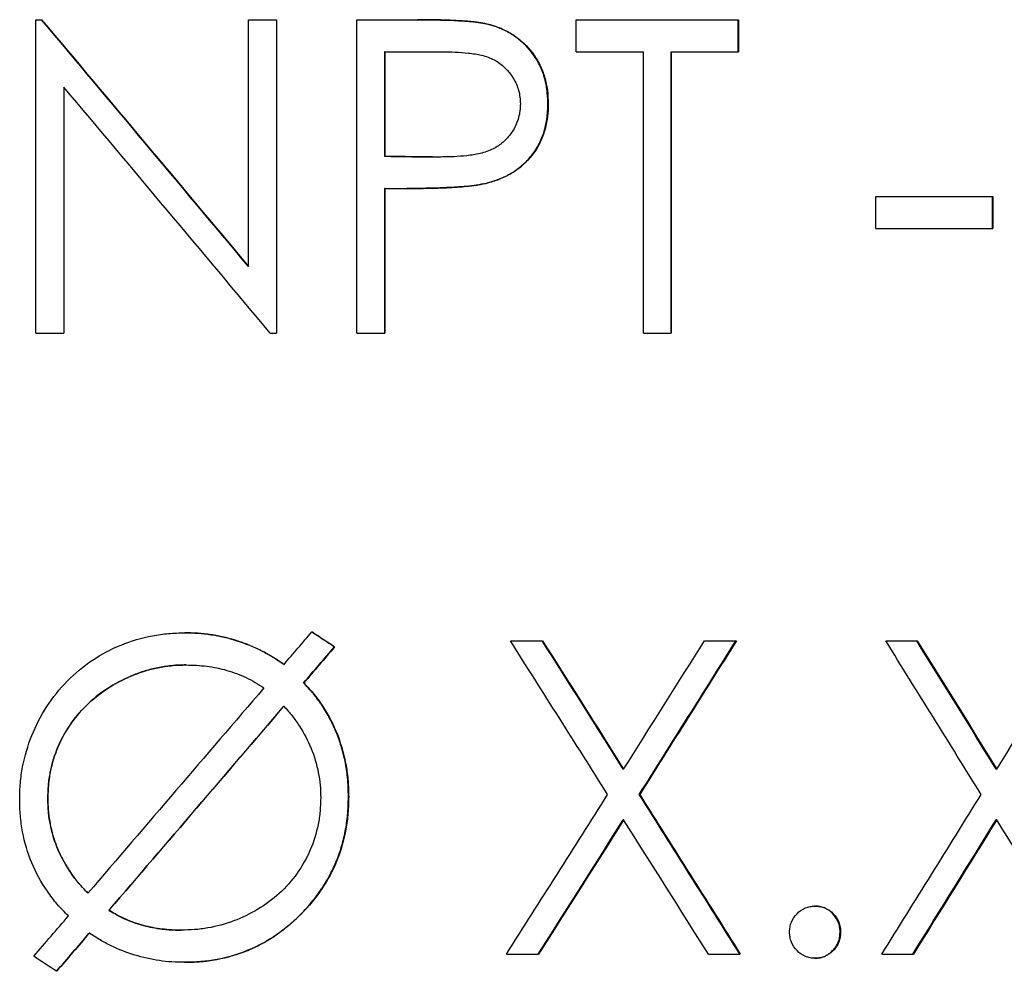
# Model space of a CAD drawing. Extents: x 1.5 to 29.1, y 2.1 to 20.3.
# Drawn here: x 12.8 to 13, y 19 to 19.2 of the extents above; entities that cross this region are included whole.
import ezdxf

# ---------------------------------------------------------------- set-up
doc = ezdxf.new("R2010")
doc.units = 0
doc.header["$MEASUREMENT"] = 0
doc.layers.get('0').update_dxf_attribs({"linetype": 'CONTINUOUS'})

msp = doc.modelspace()

# ---------------------------------------------------------------- linework, layer by layer
at = {"color": 7, "linetype": 'Continuous'}
for p, q in [((12.78702, 19.20823), (12.7882, 19.20823)), ((12.78702, 19.14573), (12.78702, 19.20823)), ((12.82946, 19.20823), (12.83505, 19.20823)), ((12.82946, 19.15904), (12.82946, 19.20823)), ((12.83502, 19.20823), (12.83502, 19.14573)), ((12.83505, 19.20823), (12.83505, 19.14573)), ((12.85102, 19.14573), (12.85102, 19.20823)), ((12.85102, 19.20823), (12.86322, 19.20823)), ((12.89476, 19.20823), (12.92714, 19.20823)), ((12.89476, 19.20182), (12.89476, 19.20823)), ((12.92704, 19.20823), (12.92704, 19.20182)), ((12.92714, 19.20823), (12.92714, 19.20182)), ((12.87735, 19.20729), (12.87729, 19.20729)), ((12.85656, 19.20182), (12.85656, 19.18099)), ((12.85661, 19.20182), (12.85656, 19.20182)), ((12.85661, 19.20182), (12.85661, 19.18099)), ((12.85661, 19.20182), (12.86797, 19.20182)), ((12.89476, 19.20182), (12.90822, 19.20182)), ((12.90822, 19.14573), (12.90822, 19.20182)), ((12.91366, 19.20182), (12.91366, 19.14573)), ((12.91366, 19.20182), (12.91374, 19.20182)), ((12.91374, 19.20182), (12.92714, 19.20182)), ((12.91374, 19.20182), (12.91374, 19.14573)), ((12.79262, 19.19481), (12.79262, 19.14573)), ((12.79262, 19.19481), (12.79263, 19.19481)), ((12.79263, 19.19481), (12.79263, 19.14573)), ((12.88922, 19.19147), (12.88914, 19.19147)), ((12.85661, 19.18099), (12.85656, 19.18099)), ((12.86749, 19.18085), (12.86743, 19.18085)), ((12.85656, 19.17458), (12.85656, 19.14573)), ((12.85661, 19.17458), (12.85656, 19.17458)), ((12.85661, 19.17458), (12.85661, 19.14573)), ((12.85661, 19.17458), (12.86105, 19.17458)), ((12.87686, 19.1756), (12.87679, 19.1756)), ((12.95457, 19.16657), (12.95457, 19.17298)), ((12.95457, 19.17298), (12.9779, 19.17298)), ((12.97777, 19.17298), (12.97777, 19.16657)), ((12.9779, 19.17298), (12.9779, 19.16657)), ((12.95457, 19.16657), (12.9779, 19.16657)), ((12.82942, 19.15904), (12.82946, 19.15904)), ((12.78702, 19.14573), (12.79263, 19.14573)), ((12.83378, 19.14573), (12.83505, 19.14573)), ((12.85102, 19.14573), (12.85661, 19.14573)), ((12.90822, 19.14573), (12.91374, 19.14573)), ((12.81674, 19.08598), (12.81672, 19.08598)), ((12.88167, 19.08438), (12.88809, 19.08438)), ((12.92039, 19.08438), (12.92675, 19.08438)), ((12.95652, 19.08438), (12.96281, 19.08438)), ((12.84663, 19.08318), (12.84659, 19.08318)), ((12.81699, 19.07957), (12.81702, 19.07957)), ((12.83654, 19.07969), (12.8365, 19.07969)), ((12.84048, 19.07599), (12.84044, 19.07599)), ((12.83648, 19.07133), (12.83651, 19.07133)), ((12.90426, 19.05881), (12.90418, 19.05881)), ((12.97867, 19.05881), (12.97854, 19.05881)), ((12.78942, 19.05289), (12.78943, 19.05289)), ((12.84943, 19.05328), (12.84938, 19.05328)), ((12.90746, 19.05376), (12.90738, 19.05376)), ((12.90426, 19.0487), (12.90418, 19.0487)), ((12.97867, 19.0487), (12.97854, 19.0487)), ((12.7974, 19.03406), (12.79741, 19.03406)), ((12.94245, 19.0315), (12.94234, 19.0315)), ((12.80162, 19.03066), (12.80163, 19.03066)), ((12.79771, 19.02609), (12.7977, 19.02609)), ((12.81598, 19.02669), (12.81601, 19.02669)), ((12.94753, 19.02629), (12.94743, 19.02629)), ((12.88088, 19.02188), (12.88729, 19.02188)), ((12.92117, 19.02188), (12.92753, 19.02188)), ((12.94245, 19.02108), (12.94234, 19.02108)), ((12.95574, 19.02188), (12.96204, 19.02188)), ((12.81669, 19.02028), (12.81667, 19.02028))]:
    msp.add_line(p, q, dxfattribs=at)
for points in [[(12.82942, 19.15904), (12.8157, 19.17544), (12.80195, 19.19183), (12.78819, 19.20823)], [(12.7882, 19.20823), (12.80196, 19.19183), (12.81572, 19.17544), (12.82946, 19.15904)], [(12.83378, 19.14573), (12.82008, 19.16209), (12.80636, 19.17845), (12.79263, 19.19481)], [(12.85656, 19.18099), (12.86018, 19.18094), (12.86381, 19.1809), (12.86743, 19.18085)], [(12.86749, 19.18085), (12.86386, 19.1809), (12.86024, 19.18094), (12.85661, 19.18099)], [(12.83654, 19.07969), (12.83839, 19.08185), (12.84024, 19.08401), (12.84209, 19.08617)], [(12.84659, 19.08318), (12.84508, 19.08418), (12.84356, 19.08517), (12.84205, 19.08617)], [(12.84209, 19.08617), (12.84361, 19.08517), (12.84512, 19.08418), (12.84663, 19.08318)], [(12.90107, 19.05376), (12.89462, 19.06396), (12.88815, 19.07417), (12.88167, 19.08438)], [(12.90418, 19.05881), (12.8988, 19.06734), (12.89341, 19.07586), (12.88802, 19.08438)], [(12.88809, 19.08438), (12.89349, 19.07586), (12.89888, 19.06734), (12.90426, 19.05881)], [(12.90426, 19.05881), (12.90965, 19.06734), (12.91502, 19.07586), (12.92039, 19.08438)], [(12.90738, 19.05376), (12.91382, 19.06396), (12.92024, 19.07417), (12.92665, 19.08438)], [(12.92675, 19.08438), (12.92033, 19.07417), (12.9139, 19.06396), (12.90746, 19.05376)], [(12.97555, 19.05376), (12.96923, 19.06396), (12.96288, 19.07417), (12.95652, 19.08438)], [(12.97854, 19.05881), (12.97328, 19.06734), (12.96799, 19.07586), (12.9627, 19.08438)], [(12.96281, 19.08438), (12.96811, 19.07586), (12.9734, 19.06734), (12.97867, 19.05881)], [(12.97867, 19.05881), (12.98394, 19.06734), (12.9892, 19.07586), (12.99444, 19.08438)], [(12.84044, 19.07599), (12.84249, 19.07839), (12.84454, 19.08078), (12.84659, 19.08318)], [(12.84663, 19.08318), (12.84458, 19.08078), (12.84253, 19.07839), (12.84048, 19.07599)], [(12.83253, 19.07499), (12.82084, 19.06135), (12.80913, 19.0477), (12.79741, 19.03406)], [(12.83648, 19.07133), (12.82487, 19.05778), (12.81325, 19.04422), (12.80162, 19.03066)], [(12.80163, 19.03066), (12.81327, 19.04422), (12.8249, 19.05778), (12.83651, 19.07133)], [(12.88088, 19.02188), (12.88762, 19.03251), (12.89436, 19.04313), (12.90107, 19.05376)], [(12.92744, 19.02188), (12.92077, 19.03251), (12.91408, 19.04313), (12.90738, 19.05376)], [(12.90746, 19.05376), (12.91417, 19.04313), (12.92086, 19.03251), (12.92753, 19.02188)], [(12.95574, 19.02188), (12.96236, 19.03251), (12.96897, 19.04313), (12.97555, 19.05376)], [(12.88722, 19.02188), (12.89289, 19.03082), (12.89854, 19.03976), (12.90418, 19.0487)], [(12.90426, 19.0487), (12.89862, 19.03976), (12.89296, 19.03082), (12.88729, 19.02188)], [(12.92117, 19.02188), (12.91555, 19.03082), (12.90991, 19.03976), (12.90426, 19.0487)], [(12.96192, 19.02188), (12.96747, 19.03082), (12.97302, 19.03976), (12.97854, 19.0487)], [(12.97867, 19.0487), (12.97314, 19.03976), (12.9676, 19.03082), (12.96204, 19.02188)], [(12.99521, 19.02188), (12.98972, 19.03082), (12.9842, 19.03976), (12.97867, 19.0487)], [(12.78662, 19.02148), (12.78893, 19.02416), (12.79123, 19.02684), (12.79353, 19.02952)], [(12.79117, 19.01849), (12.79335, 19.02102), (12.79553, 19.02355), (12.7977, 19.02609)], [(12.79771, 19.02609), (12.79554, 19.02355), (12.79336, 19.02102), (12.79118, 19.01849)], [(12.79118, 19.01849), (12.78966, 19.01948), (12.78814, 19.02048), (12.78662, 19.02148)]]:
    msp.add_open_spline(points, degree=3, dxfattribs=at)
for points, knots in [([(12.87729, 19.20729), (12.87692, 19.20738), (12.8766, 19.20745), (12.87609, 19.20755), (12.8759, 19.20759), (12.87549, 19.20765), (12.87534, 19.20767), (12.87501, 19.20771), (12.87482, 19.20773), (12.87437, 19.20779), (12.87407, 19.20782), (12.87349, 19.20788), (12.87319, 19.20791), (12.87269, 19.20794), (12.87243, 19.20796), (12.87161, 19.20802), (12.87103, 19.20805), (12.8701, 19.20809), (12.86978, 19.20811), (12.86928, 19.20813), (12.86911, 19.20813), (12.86877, 19.20814), (12.86866, 19.20815), (12.86799, 19.20817), (12.86744, 19.20818), (12.86571, 19.20822), (12.86448, 19.20823), (12.86316, 19.20823)], [0, 0, 0, 0, 0.0625, 0.0625, 0.125, 0.125, 0.15625, 0.15625, 0.1875, 0.1875, 0.25, 0.25, 0.3125, 0.3125, 0.375, 0.375, 0.5, 0.5, 0.5625, 0.5625, 0.59375, 0.59375, 0.625, 0.625, 0.75, 0.75, 1, 1, 1, 1]), ([(12.86322, 19.20823), (12.86564, 19.20821), (12.86918, 19.20818), (12.87334, 19.20791), (12.87564, 19.20767), (12.8768, 19.20741), (12.87735, 19.20729)], [0, 0, 0, 0, 0.510779, 0.749016, 0.880268, 1, 1, 1, 1]), ([(12.88914, 19.19147), (12.88913, 19.19256), (12.88907, 19.19346), (12.88897, 19.19419), (12.88896, 19.19427), (12.88895, 19.19438), (12.88894, 19.19444), (12.88891, 19.19461), (12.88889, 19.19473), (12.88884, 19.19507), (12.88879, 19.19529), (12.88866, 19.19595), (12.88856, 19.19637), (12.88832, 19.19719), (12.88818, 19.19761), (12.88786, 19.19844), (12.88767, 19.19885), (12.88706, 19.20008), (12.8866, 19.20082), (12.88494, 19.203), (12.88364, 19.20422), (12.8818, 19.20543), (12.88144, 19.20564), (12.88065, 19.20606), (12.88024, 19.20626), (12.87939, 19.20663), (12.87898, 19.20678), (12.87852, 19.20693), (12.8785, 19.20694), (12.87842, 19.20697), (12.87838, 19.20698), (12.87824, 19.20702), (12.87815, 19.20705), (12.87783, 19.20714), (12.87758, 19.20721), (12.87729, 19.20729)], [0, 0, 0, 0, 0.125, 0.125, 0.132812, 0.132812, 0.140625, 0.140625, 0.15625, 0.15625, 0.1875, 0.1875, 0.25, 0.25, 0.3125, 0.3125, 0.375, 0.375, 0.5, 0.5, 0.75, 0.75, 0.8125, 0.8125, 0.875, 0.875, 0.9375, 0.9375, 0.945312, 0.945312, 0.953125, 0.953125, 0.96875, 0.96875, 1, 1, 1, 1]), ([(12.87735, 19.20729), (12.87778, 19.20717), (12.87864, 19.20694), (12.8803, 19.2063), (12.88306, 19.20484), (12.88571, 19.20234), (12.88761, 19.19931), (12.88858, 19.19679), (12.88912, 19.19416), (12.88919, 19.19236), (12.88922, 19.19147)], [0, 0, 0, 0, 0.062613, 0.125212, 0.250305, 0.499602, 0.625304, 0.749717, 0.874852, 1, 1, 1, 1]), ([(12.86797, 19.20182), (12.86888, 19.20182), (12.87066, 19.20181), (12.87332, 19.2016), (12.87595, 19.20123), (12.87933, 19.20007), (12.882, 19.19742), (12.88326, 19.19455), (12.8836, 19.19279), (12.88364, 19.19189), (12.88366, 19.19144)], [0, 0, 0, 0, 0.127595, 0.250977, 0.376401, 0.501577, 0.749468, 0.874569, 0.937261, 1, 1, 1, 1]), ([(12.88366, 19.19144), (12.88364, 19.19098), (12.8836, 19.19006), (12.88325, 19.18825), (12.88249, 19.18648), (12.88134, 19.1849), (12.88006, 19.18357), (12.87818, 19.18233), (12.87569, 19.18147), (12.87303, 19.18109), (12.8703, 19.18088), (12.86847, 19.18086), (12.86749, 19.18085)], [0, 0, 0, 0, 0.06257, 0.125092, 0.249852, 0.320539, 0.391505, 0.49973, 0.624598, 0.749697, 0.865482, 1, 1, 1, 1]), ([(12.87679, 19.1756), (12.87789, 19.1759), (12.87875, 19.17618), (12.87943, 19.17644), (12.8795, 19.17647), (12.87961, 19.17651), (12.87966, 19.17654), (12.87982, 19.1766), (12.87993, 19.17665), (12.88025, 19.17679), (12.88045, 19.17688), (12.88107, 19.17718), (12.88146, 19.17739), (12.88222, 19.17784), (12.88262, 19.1781), (12.88335, 19.17863), (12.88371, 19.17891), (12.88473, 19.1798), (12.88536, 19.18046), (12.88622, 19.18156), (12.88647, 19.18191), (12.88696, 19.18267), (12.88719, 19.18306), (12.88781, 19.18428), (12.88815, 19.18513), (12.88846, 19.18615), (12.88848, 19.18624), (12.88854, 19.18645), (12.88856, 19.18655), (12.88864, 19.18687), (12.88869, 19.18709), (12.88883, 19.18777), (12.88891, 19.18828), (12.88901, 19.18901), (12.88903, 19.18924), (12.88907, 19.18956), (12.88908, 19.18967), (12.88909, 19.18987), (12.8891, 19.18995), (12.88912, 19.19038), (12.88914, 19.19086), (12.88914, 19.19147)], [0, 0, 0, 0, 0.125, 0.125, 0.132812, 0.132812, 0.140625, 0.140625, 0.15625, 0.15625, 0.1875, 0.1875, 0.25, 0.25, 0.3125, 0.3125, 0.375, 0.375, 0.5, 0.5, 0.5625, 0.5625, 0.625, 0.625, 0.75, 0.75, 0.765625, 0.765625, 0.78125, 0.78125, 0.8125, 0.8125, 0.875, 0.875, 0.90625, 0.90625, 0.921875, 0.921875, 0.9375, 0.9375, 1, 1, 1, 1]), ([(12.88922, 19.19147), (12.88921, 19.19099), (12.8892, 19.19009), (12.88901, 19.18827), (12.88841, 19.18514), (12.88628, 19.18096), (12.88276, 19.17794), (12.87948, 19.17635), (12.87773, 19.17585), (12.87686, 19.1756)], [0, 0, 0, 0, 0.065282, 0.123638, 0.250661, 0.49996, 0.749365, 0.874663, 1, 1, 1, 1]), ([(12.861, 19.17458), (12.86412, 19.17458), (12.86676, 19.17464), (12.86896, 19.17474), (12.86903, 19.17475), (12.86913, 19.17475), (12.86918, 19.17475), (12.86933, 19.17476), (12.86942, 19.17477), (12.86971, 19.17478), (12.8699, 19.17479), (12.87045, 19.17482), (12.8708, 19.17484), (12.87178, 19.17491), (12.87237, 19.17496), (12.87291, 19.17501), (12.87297, 19.17501), (12.87306, 19.17502), (12.8731, 19.17503), (12.87323, 19.17504), (12.87332, 19.17505), (12.87358, 19.17508), (12.87374, 19.1751), (12.87424, 19.17515), (12.87455, 19.1752), (12.875, 19.17526), (12.87511, 19.17528), (12.8754, 19.17533), (12.87556, 19.17536), (12.87604, 19.17545), (12.8764, 19.17552), (12.87679, 19.1756)], [0, 0, 0, 0, 0.5, 0.5, 0.507812, 0.507812, 0.515625, 0.515625, 0.53125, 0.53125, 0.5625, 0.5625, 0.625, 0.625, 0.75, 0.75, 0.757812, 0.757812, 0.765625, 0.765625, 0.78125, 0.78125, 0.8125, 0.8125, 0.875, 0.875, 0.90625, 0.90625, 0.9375, 0.9375, 1, 1, 1, 1]), ([(12.87686, 19.1756), (12.87621, 19.17547), (12.87492, 19.17521), (12.87229, 19.17492), (12.86911, 19.17473), (12.86514, 19.1746), (12.86249, 19.17459), (12.86105, 19.17458)], [0, 0, 0, 0, 0.124983, 0.249981, 0.499981, 0.727684, 1, 1, 1, 1]), ([(12.78382, 19.05277), (12.78384, 19.05385), (12.78389, 19.05603), (12.78452, 19.06033), (12.78603, 19.06557), (12.78905, 19.07138), (12.79313, 19.07651), (12.79818, 19.08068), (12.80396, 19.08375), (12.80919, 19.08529), (12.81349, 19.08591), (12.81566, 19.08596), (12.81674, 19.08598)], [0, 0, 0, 0, 0.062563, 0.125129, 0.250094, 0.375082, 0.500034, 0.625157, 0.749922, 0.874872, 0.937438, 1, 1, 1, 1]), ([(12.8365, 19.07969), (12.83553, 19.08035), (12.8348, 19.08083), (12.83427, 19.08116), (12.83421, 19.08119), (12.83413, 19.08124), (12.83408, 19.08127), (12.83395, 19.08135), (12.83386, 19.0814), (12.83359, 19.08156), (12.8334, 19.08166), (12.83282, 19.08198), (12.83242, 19.0822), (12.83178, 19.08252), (12.83159, 19.08261), (12.83118, 19.08281), (12.83098, 19.0829), (12.83037, 19.08318), (12.82997, 19.08335), (12.82875, 19.08385), (12.82793, 19.08415), (12.82691, 19.08447), (12.82668, 19.08454), (12.82625, 19.08467), (12.82603, 19.08473), (12.82539, 19.0849), (12.82496, 19.08501), (12.82367, 19.08531), (12.82282, 19.08548), (12.82156, 19.08567), (12.8211, 19.08573), (12.82023, 19.08582), (12.81979, 19.08586), (12.8193, 19.08589), (12.81928, 19.08589), (12.8192, 19.0859), (12.81916, 19.0859), (12.81904, 19.08591), (12.81895, 19.08591), (12.81868, 19.08592), (12.81848, 19.08593), (12.81782, 19.08596), (12.81731, 19.08597), (12.81672, 19.08598)], [0, 0, 0, 0, 0.125, 0.125, 0.132812, 0.132812, 0.140625, 0.140625, 0.15625, 0.15625, 0.1875, 0.1875, 0.25, 0.25, 0.28125, 0.28125, 0.3125, 0.3125, 0.375, 0.375, 0.5, 0.5, 0.53125, 0.53125, 0.5625, 0.5625, 0.625, 0.625, 0.75, 0.75, 0.8125, 0.8125, 0.875, 0.875, 0.882812, 0.882812, 0.890625, 0.890625, 0.90625, 0.90625, 0.9375, 0.9375, 1, 1, 1, 1]), ([(12.81674, 19.08598), (12.81762, 19.08596), (12.81938, 19.08592), (12.82289, 19.08554), (12.82719, 19.08454), (12.83127, 19.08286), (12.83436, 19.08117), (12.83581, 19.08018), (12.83654, 19.07969)], [0, 0, 0, 0, 0.125072, 0.250116, 0.500029, 0.749885, 0.874932, 1, 1, 1, 1]), ([(12.81699, 19.07957), (12.81644, 19.07957), (12.81594, 19.07955), (12.81527, 19.07952), (12.81507, 19.07951), (12.81478, 19.07949), (12.81468, 19.07948), (12.81455, 19.07947), (12.8145, 19.07947), (12.81442, 19.07946), (12.81439, 19.07946), (12.81344, 19.07937), (12.81255, 19.07924), (12.81084, 19.07892), (12.80998, 19.07871), (12.8087, 19.07834), (12.80828, 19.07821), (12.80743, 19.07792), (12.80699, 19.07775), (12.80333, 19.0763), (12.80016, 19.07435), (12.7963, 19.07077), (12.79514, 19.06944), (12.79304, 19.06644), (12.79217, 19.0649), (12.79079, 19.06169), (12.79026, 19.05999), (12.78983, 19.05775), (12.78975, 19.05731), (12.78966, 19.05665), (12.78963, 19.05643), (12.78959, 19.0561), (12.78958, 19.05599), (12.78957, 19.05583), (12.78956, 19.05578), (12.78955, 19.05567), (12.78954, 19.0556), (12.78949, 19.05494), (12.78945, 19.05405), (12.78942, 19.05289)], [0, 0, 0, 0, 0.03125, 0.03125, 0.046875, 0.046875, 0.054688, 0.054688, 0.058594, 0.058594, 0.0625, 0.0625, 0.125, 0.125, 0.1875, 0.1875, 0.21875, 0.21875, 0.25, 0.25, 0.5, 0.5, 0.625, 0.625, 0.75, 0.75, 0.875, 0.875, 0.90625, 0.90625, 0.921875, 0.921875, 0.929688, 0.929688, 0.933594, 0.933594, 0.9375, 0.9375, 1, 1, 1, 1]), ([(12.78943, 19.05289), (12.78945, 19.05378), (12.7895, 19.05556), (12.79001, 19.05909), (12.7913, 19.06338), (12.79396, 19.06804), (12.79747, 19.0721), (12.80176, 19.07532), (12.80654, 19.07775), (12.81083, 19.07899), (12.81435, 19.07951), (12.81613, 19.07955), (12.81702, 19.07957)], [0, 0, 0, 0, 0.062593, 0.125152, 0.250073, 0.375016, 0.499961, 0.624923, 0.749916, 0.874873, 0.937436, 1, 1, 1, 1]), ([(12.81702, 19.07957), (12.8177, 19.07956), (12.81907, 19.07953), (12.8218, 19.07927), (12.82517, 19.07861), (12.82838, 19.07738), (12.83082, 19.07613), (12.83196, 19.07537), (12.83253, 19.07499)], [0, 0, 0, 0, 0.12507, 0.25012, 0.500029, 0.749905, 0.874942, 1, 1, 1, 1]), ([(12.84938, 19.05328), (12.84935, 19.05468), (12.84931, 19.05572), (12.84926, 19.05646), (12.84925, 19.05653), (12.84924, 19.05666), (12.84923, 19.05672), (12.84922, 19.05691), (12.84921, 19.05703), (12.84917, 19.05741), (12.84914, 19.05767), (12.84904, 19.05844), (12.84895, 19.05897), (12.84876, 19.06006), (12.84866, 19.06057), (12.84842, 19.06161), (12.8483, 19.06212), (12.84788, 19.06362), (12.84756, 19.0646), (12.8471, 19.06578), (12.84699, 19.06604), (12.84679, 19.06653), (12.84668, 19.06677), (12.84636, 19.0675), (12.84614, 19.06797), (12.84543, 19.06936), (12.84491, 19.07026), (12.84422, 19.07134), (12.84406, 19.07158), (12.84376, 19.07202), (12.84361, 19.07223), (12.84315, 19.07287), (12.84284, 19.07327), (12.84249, 19.0737), (12.84247, 19.07372), (12.84241, 19.0738), (12.84238, 19.07383), (12.84228, 19.07394), (12.84222, 19.07402), (12.84201, 19.07427), (12.84185, 19.07445), (12.84133, 19.07503), (12.84092, 19.07548), (12.84044, 19.07599)], [0, 0, 0, 0, 0.125, 0.125, 0.132812, 0.132812, 0.140625, 0.140625, 0.15625, 0.15625, 0.1875, 0.1875, 0.25, 0.25, 0.3125, 0.3125, 0.375, 0.375, 0.5, 0.5, 0.53125, 0.53125, 0.5625, 0.5625, 0.625, 0.625, 0.75, 0.75, 0.78125, 0.78125, 0.8125, 0.8125, 0.875, 0.875, 0.882812, 0.882812, 0.890625, 0.890625, 0.90625, 0.90625, 0.9375, 0.9375, 1, 1, 1, 1]), ([(12.84048, 19.07599), (12.84119, 19.07523), (12.84262, 19.0737), (12.84505, 19.0703), (12.84743, 19.06562), (12.84881, 19.06056), (12.84936, 19.05642), (12.84941, 19.05433), (12.84943, 19.05328)], [0, 0, 0, 0, 0.125106, 0.250171, 0.499982, 0.749811, 0.874887, 1, 1, 1, 1]), ([(12.83651, 19.07133), (12.83707, 19.07071), (12.83818, 19.06945), (12.84012, 19.06672), (12.8421, 19.063), (12.84329, 19.05896), (12.84378, 19.05563), (12.84382, 19.05396), (12.84384, 19.05312)], [0, 0, 0, 0, 0.125104, 0.250173, 0.500026, 0.749843, 0.874903, 1, 1, 1, 1]), ([(12.79353, 19.02952), (12.79278, 19.03029), (12.79126, 19.03183), (12.78864, 19.03527), (12.78599, 19.04002), (12.7845, 19.04524), (12.78389, 19.04953), (12.78384, 19.05169), (12.78382, 19.05277)], [0, 0, 0, 0, 0.125118, 0.250196, 0.499991, 0.749797, 0.874879, 1, 1, 1, 1]), ([(12.78942, 19.05289), (12.78944, 19.05231), (12.78945, 19.0518), (12.78948, 19.05114), (12.7895, 19.05094), (12.78951, 19.05067), (12.78952, 19.05058), (12.78953, 19.05046), (12.78953, 19.05042), (12.78954, 19.05034), (12.78954, 19.05032), (12.78958, 19.04985), (12.78963, 19.04943), (12.78976, 19.04856), (12.78984, 19.0481), (12.7901, 19.04682), (12.79031, 19.04598), (12.79071, 19.04473), (12.79085, 19.04431), (12.79115, 19.04349), (12.79133, 19.04306), (12.79183, 19.04189), (12.79221, 19.04112), (12.79306, 19.03959), (12.79352, 19.03885), (12.79431, 19.03771), (12.79457, 19.03734), (12.79497, 19.03682), (12.7951, 19.03665), (12.7953, 19.0364), (12.79537, 19.03632), (12.79547, 19.0362), (12.7955, 19.03616), (12.79557, 19.03608), (12.79561, 19.03603), (12.79601, 19.03556), (12.7966, 19.03491), (12.7974, 19.03406)], [0, 0, 0, 0, 0.0625, 0.0625, 0.09375, 0.09375, 0.109375, 0.109375, 0.117188, 0.117188, 0.125, 0.125, 0.1875, 0.1875, 0.25, 0.25, 0.375, 0.375, 0.4375, 0.4375, 0.5, 0.5, 0.625, 0.625, 0.75, 0.75, 0.8125, 0.8125, 0.84375, 0.84375, 0.859375, 0.859375, 0.867188, 0.867188, 0.875, 0.875, 1, 1, 1, 1]), ([(12.79741, 19.03406), (12.79681, 19.0347), (12.79561, 19.03597), (12.79349, 19.03876), (12.79133, 19.0426), (12.79002, 19.0468), (12.7895, 19.05027), (12.78945, 19.05202), (12.78943, 19.05289)], [0, 0, 0, 0, 0.125114, 0.250193, 0.500022, 0.749824, 0.87489, 1, 1, 1, 1]), ([(12.84384, 19.05312), (12.84382, 19.05222), (12.84377, 19.05043), (12.84325, 19.0469), (12.84192, 19.0426), (12.83928, 19.03792), (12.83572, 19.03388), (12.83138, 19.03071), (12.82655, 19.02836), (12.82222, 19.02721), (12.81868, 19.02674), (12.8169, 19.02671), (12.81601, 19.02669)], [0, 0, 0, 0, 0.062653, 0.125447, 0.249926, 0.375152, 0.49991, 0.62487, 0.749864, 0.874871, 0.937433, 1, 1, 1, 1]), ([(12.81667, 19.02028), (12.81811, 19.02031), (12.81919, 19.02036), (12.81995, 19.02042), (12.82003, 19.02043), (12.82016, 19.02044), (12.82023, 19.02045), (12.82042, 19.02046), (12.82056, 19.02048), (12.82095, 19.02052), (12.82122, 19.02055), (12.82202, 19.02066), (12.82256, 19.02075), (12.82529, 19.02126), (12.82735, 19.02186), (12.82978, 19.02287), (12.8303, 19.0231), (12.83127, 19.02356), (12.83175, 19.02381), (12.83317, 19.02458), (12.83409, 19.02514), (12.83519, 19.0259), (12.83539, 19.02604), (12.83582, 19.02635), (12.83603, 19.0265), (12.83665, 19.02698), (12.83707, 19.02731), (12.8383, 19.02835), (12.83911, 19.0291), (12.84031, 19.03031), (12.84068, 19.0307), (12.84141, 19.03151), (12.84176, 19.03192), (12.84278, 19.03317), (12.84342, 19.03403), (12.84415, 19.03513), (12.84431, 19.03537), (12.84461, 19.03584), (12.84475, 19.03608), (12.84518, 19.03678), (12.84544, 19.03726), (12.8462, 19.03868), (12.84665, 19.03964), (12.84744, 19.04158), (12.84777, 19.04257), (12.84837, 19.04464), (12.84862, 19.04572), (12.84902, 19.04795), (12.84916, 19.04901), (12.84925, 19.05011), (12.84925, 19.05013), (12.84926, 19.05023), (12.84926, 19.05028), (12.84927, 19.05043), (12.84928, 19.05054), (12.8493, 19.05088), (12.84931, 19.05112), (12.84934, 19.05193), (12.84936, 19.05256), (12.84938, 19.05328)], [0, 0, 0, 0, 0.0625, 0.0625, 0.066406, 0.066406, 0.070312, 0.070312, 0.078125, 0.078125, 0.09375, 0.09375, 0.125, 0.125, 0.25, 0.25, 0.28125, 0.28125, 0.3125, 0.3125, 0.375, 0.375, 0.390625, 0.390625, 0.40625, 0.40625, 0.4375, 0.4375, 0.5, 0.5, 0.53125, 0.53125, 0.5625, 0.5625, 0.625, 0.625, 0.640625, 0.640625, 0.65625, 0.65625, 0.6875, 0.6875, 0.75, 0.75, 0.8125, 0.8125, 0.875, 0.875, 0.9375, 0.9375, 0.941406, 0.941406, 0.945312, 0.945312, 0.953125, 0.953125, 0.96875, 0.96875, 1, 1, 1, 1]), ([(12.84943, 19.05328), (12.8494, 19.0522), (12.84935, 19.05004), (12.84877, 19.04576), (12.84731, 19.04052), (12.84422, 19.03479), (12.84008, 19.02978), (12.83514, 19.02556), (12.82942, 19.02246), (12.82421, 19.02094), (12.81993, 19.02036), (12.81777, 19.0203), (12.81669, 19.02028)], [0, 0, 0, 0, 0.0625752, 0.1251315, 0.250079, 0.3750324, 0.4999981, 0.6249835, 0.7499325, 0.8748698, 0.9374248, 1, 1, 1, 1]), ([(12.93735, 19.02629), (12.93737, 19.02663), (12.9374, 19.02731), (12.93779, 19.02863), (12.93875, 19.03006), (12.94015, 19.03106), (12.94145, 19.03144), (12.94211, 19.03148), (12.94245, 19.0315)], [0, 0, 0, 0, 0.125411, 0.25064, 0.50003, 0.749348, 0.874584, 1, 1, 1, 1]), ([(12.94743, 19.02629), (12.9474, 19.02674), (12.94737, 19.02708), (12.94733, 19.02734), (12.94732, 19.02739), (12.9473, 19.02748), (12.94729, 19.02752), (12.94727, 19.02765), (12.94725, 19.02774), (12.94718, 19.02798), (12.94713, 19.02814), (12.94682, 19.0289), (12.94645, 19.02945), (12.94544, 19.03049), (12.9449, 19.03087), (12.944, 19.03125), (12.94367, 19.03134), (12.9433, 19.03141), (12.94328, 19.03141), (12.94322, 19.03142), (12.94319, 19.03142), (12.94308, 19.03143), (12.94301, 19.03144), (12.94276, 19.03147), (12.94256, 19.03148), (12.94234, 19.0315)], [0, 0, 0, 0, 0.125, 0.125, 0.140625, 0.140625, 0.15625, 0.15625, 0.1875, 0.1875, 0.25, 0.25, 0.5, 0.5, 0.75, 0.75, 0.875, 0.875, 0.890625, 0.890625, 0.90625, 0.90625, 0.9375, 0.9375, 1, 1, 1, 1]), ([(12.94245, 19.0315), (12.94278, 19.03148), (12.94345, 19.03144), (12.94474, 19.03106), (12.94613, 19.03006), (12.94712, 19.02864), (12.94748, 19.02731), (12.94752, 19.02663), (12.94753, 19.02629)], [0, 0, 0, 0, 0.1254, 0.250605, 0.499933, 0.74941, 0.874596, 1, 1, 1, 1]), ([(12.80162, 19.03066), (12.80198, 19.03044), (12.80229, 19.03025), (12.8027, 19.03002), (12.80283, 19.02994), (12.803, 19.02985), (12.80305, 19.02982), (12.80313, 19.02977), (12.80315, 19.02976), (12.8032, 19.02973), (12.80321, 19.02973), (12.80354, 19.02955), (12.80382, 19.0294), (12.80439, 19.02912), (12.80465, 19.029), (12.80553, 19.02862), (12.80612, 19.02839), (12.80701, 19.02807), (12.80731, 19.02798), (12.80791, 19.02779), (12.80822, 19.0277), (12.80909, 19.02747), (12.80968, 19.02734), (12.81092, 19.0271), (12.81158, 19.027), (12.81253, 19.02687), (12.81285, 19.02684), (12.81332, 19.0268), (12.81348, 19.02678), (12.81371, 19.02677), (12.81379, 19.02676), (12.8139, 19.02675), (12.81394, 19.02675), (12.81402, 19.02675), (12.81407, 19.02674), (12.81451, 19.02672), (12.81514, 19.0267), (12.81598, 19.02669)], [0, 0, 0, 0, 0.0625, 0.0625, 0.09375, 0.09375, 0.109375, 0.109375, 0.117188, 0.117188, 0.125, 0.125, 0.1875, 0.1875, 0.25, 0.25, 0.375, 0.375, 0.4375, 0.4375, 0.5, 0.5, 0.625, 0.625, 0.75, 0.75, 0.8125, 0.8125, 0.84375, 0.84375, 0.859375, 0.859375, 0.867188, 0.867188, 0.875, 0.875, 1, 1, 1, 1]), ([(12.81601, 19.02669), (12.81538, 19.0267), (12.81412, 19.02672), (12.81161, 19.02695), (12.8085, 19.02753), (12.80552, 19.02857), (12.80325, 19.02968), (12.80217, 19.03033), (12.80163, 19.03066)], [0, 0, 0, 0, 0.1250506, 0.2500813, 0.500025, 0.7499348, 0.8749513, 1, 1, 1, 1]), ([(12.81669, 19.02028), (12.81585, 19.02029), (12.81418, 19.02032), (12.81084, 19.02069), (12.80672, 19.0216), (12.8028, 19.02315), (12.79983, 19.02471), (12.79842, 19.02563), (12.79771, 19.02609)], [0, 0, 0, 0, 0.125065, 0.250109, 0.500009, 0.74989, 0.874935, 1, 1, 1, 1]), ([(12.94245, 19.02108), (12.94211, 19.0211), (12.94145, 19.02113), (12.94016, 19.02154), (12.93876, 19.02251), (12.9378, 19.02395), (12.93741, 19.02526), (12.93737, 19.02595), (12.93735, 19.02629)], [0, 0, 0, 0, 0.125388, 0.250611, 0.499908, 0.749393, 0.874606, 1, 1, 1, 1]), ([(12.94234, 19.02108), (12.94279, 19.0211), (12.94312, 19.02114), (12.94336, 19.02118), (12.94342, 19.02119), (12.9435, 19.02121), (12.94354, 19.02122), (12.94366, 19.02125), (12.94374, 19.02127), (12.94398, 19.02134), (12.94413, 19.0214), (12.94492, 19.02173), (12.94546, 19.02211), (12.94605, 19.02273), (12.94616, 19.02285), (12.94637, 19.02311), (12.94647, 19.02325), (12.94677, 19.02369), (12.94694, 19.024), (12.94711, 19.02443), (12.94717, 19.0246), (12.94726, 19.02492), (12.9473, 19.02509), (12.94734, 19.02531), (12.94734, 19.02533), (12.94735, 19.02539), (12.94735, 19.02542), (12.94737, 19.02553), (12.94737, 19.02561), (12.9474, 19.02586), (12.94741, 19.02606), (12.94743, 19.02629)], [0, 0, 0, 0, 0.125, 0.125, 0.140625, 0.140625, 0.15625, 0.15625, 0.1875, 0.1875, 0.25, 0.25, 0.5, 0.5, 0.5625, 0.5625, 0.625, 0.625, 0.75, 0.75, 0.8125, 0.8125, 0.875, 0.875, 0.890625, 0.890625, 0.90625, 0.90625, 0.9375, 0.9375, 1, 1, 1, 1]), ([(12.94753, 19.02629), (12.94751, 19.02595), (12.94747, 19.02527), (12.9472, 19.02427), (12.9467, 19.02338), (12.94586, 19.02232), (12.94473, 19.02153), (12.94345, 19.02114), (12.94278, 19.0211), (12.94245, 19.02108)], [0, 0, 0, 0, 0.125269, 0.250317, 0.375435, 0.500606, 0.749675, 0.874747, 1, 1, 1, 1])]:
    msp.add_open_spline(points, degree=3, knots=knots, dxfattribs=at)

doc.saveas('drawing.dxf')
